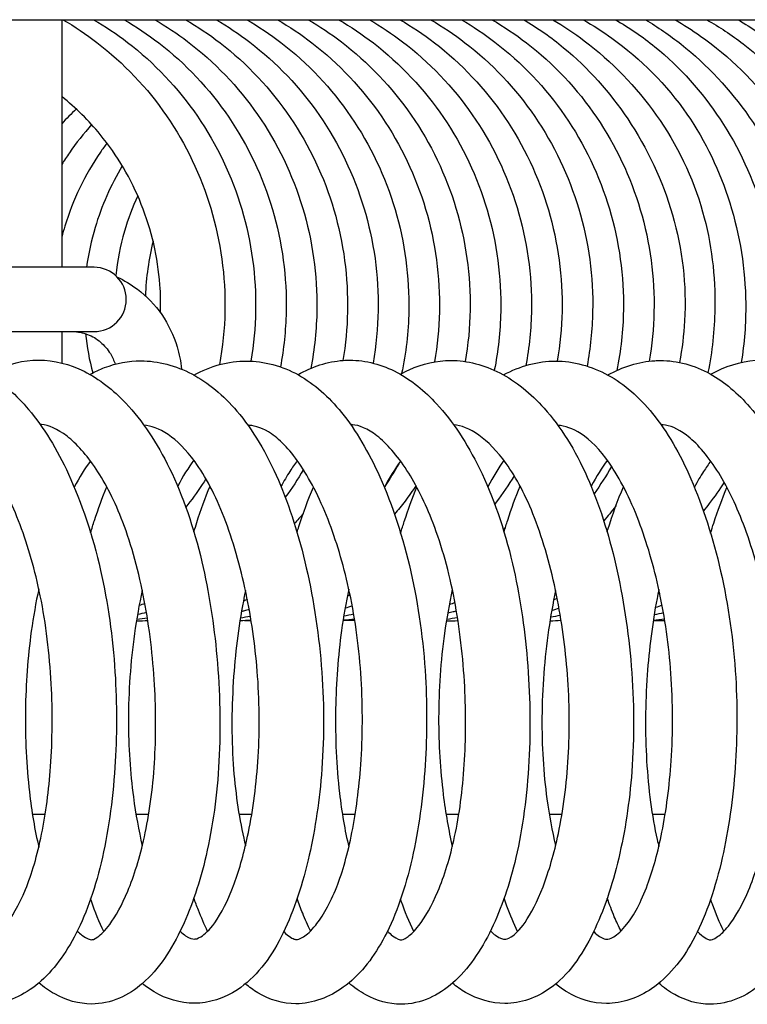
# Model space of a CAD drawing. Units: millimetres. Extents: x 567 to 1804, y 1266 to 2246.
# Drawn here: x 635 to 647, y 1307 to 1322 of the extents above; entities that cross this region are included whole.
import ezdxf

# ---------------------------------------------------------------- set-up
doc = ezdxf.new("R2010")
doc.units = ezdxf.units.MM
doc.header["$LTSCALE"] = 10
doc.layers.add('Spigoli visibili(ISO)', color=179, linetype='Continuous', lineweight=25, true_color=0x262659)

msp = doc.modelspace()

# ---------------------------------------------------------------- linework, layer by layer
at = {"layer": 'Spigoli visibili(ISO)'}
for p, q in [((617.639, 1322.391), (825.924, 1322.391)), ((635.901, 1322.391), (635.901, 1318.541)), ((636.401, 1318.541), (627.401, 1318.541)), ((627.401, 1317.541), (636.401, 1317.541)), ((635.901, 1317.541), (635.901, 1317.054)), ((635.443, 1310.041), (635.643, 1310.041)), ((637.052, 1310.041), (637.251, 1310.041)), ((638.653, 1310.041), (638.852, 1310.041)), ((640.258, 1310.041), (640.458, 1310.041)), ((641.869, 1310.041), (642.068, 1310.041)), ((643.472, 1310.041), (643.671, 1310.041)), ((645.074, 1310.041), (645.274, 1310.041))]:
    msp.add_line(p, q, dxfattribs=at)
msp.add_arc((636.401, 1318.041), 0.5, 270, 90, dxfattribs=at)
for points, knots in [([(635.917, 1322.391), (636.101, 1322.284), (636.278, 1322.165), (636.86, 1321.718), (637.231, 1321.328), (637.828, 1320.458), (638.062, 1319.967), (638.37, 1318.944), (638.444, 1318.397), (638.428, 1317.582), (638.4, 1317.302), (638.35, 1317.027)], [0.2571647, 0.2571647, 0.2571647, 0.2571647, 0.3215329, 0.3215329, 0.4802265, 0.4802265, 0.6397015, 0.6397015, 0.8009778, 0.8009778, 0.8847814, 0.8847814, 0.8847814, 0.8847814]), ([(636.393, 1322.391), (636.576, 1322.285), (636.753, 1322.167), (637.337, 1321.719), (637.707, 1321.326), (638.308, 1320.451), (638.544, 1319.956), (638.846, 1318.934), (638.92, 1318.395), (638.906, 1317.604), (638.881, 1317.341), (638.836, 1317.083)], [0.2561123, 0.2561123, 0.2561123, 0.2561123, 0.3202536, 0.3202536, 0.4795774, 0.4795774, 0.6402308, 0.6402308, 0.7994955, 0.7994955, 0.8780818, 0.8780818, 0.8780818, 0.8780818]), ([(636.868, 1322.391), (637.056, 1322.282), (637.236, 1322.161), (637.824, 1321.709), (638.195, 1321.314), (638.789, 1320.439), (639.022, 1319.949), (639.326, 1318.927), (639.397, 1318.381), (639.379, 1317.56), (639.35, 1317.274), (639.296, 1316.993)], [0.2569362, 0.2569362, 0.2569362, 0.2569362, 0.322494, 0.322494, 0.4823583, 0.4823583, 0.6412469, 0.6412469, 0.8023421, 0.8023421, 0.8880247, 0.8880247, 0.8880247, 0.8880247]), ([(637.346, 1322.391), (637.523, 1322.288), (637.693, 1322.174), (638.271, 1321.735), (638.642, 1321.347), (639.247, 1320.477), (639.485, 1319.982), (639.794, 1318.959), (639.871, 1318.418), (639.858, 1317.58), (639.826, 1317.271), (639.767, 1316.969)], [0.2564752, 0.2564752, 0.2564752, 0.2564752, 0.3184027, 0.3184027, 0.4769351, 0.4769351, 0.6378867, 0.6378867, 0.7975941, 0.7975941, 0.8899346, 0.8899346, 0.8899346, 0.8899346]), ([(637.821, 1322.391), (638.008, 1322.282), (638.188, 1322.162), (638.778, 1321.708), (639.15, 1321.31), (639.745, 1320.433), (639.978, 1319.942), (640.278, 1318.922), (640.349, 1318.38), (640.333, 1317.596), (640.309, 1317.343), (640.267, 1317.093)], [0.2564564, 0.2564564, 0.2564564, 0.2564564, 0.3219777, 0.3219777, 0.4825181, 0.4825181, 0.6416867, 0.6416867, 0.8015456, 0.8015456, 0.877436, 0.877436, 0.877436, 0.877436]), ([(638.298, 1322.391), (638.479, 1322.285), (638.654, 1322.168), (639.234, 1321.724), (639.605, 1321.336), (640.204, 1320.466), (640.439, 1319.974), (640.749, 1318.951), (640.824, 1318.406), (640.809, 1317.597), (640.783, 1317.322), (640.735, 1317.052)], [0.2571145, 0.2571145, 0.2571145, 0.2571145, 0.3206062, 0.3206062, 0.4791016, 0.4791016, 0.6389782, 0.6389782, 0.7999426, 0.7999426, 0.8821252, 0.8821252, 0.8821252, 0.8821252]), ([(638.773, 1322.391), (638.958, 1322.284), (639.136, 1322.165), (639.722, 1321.715), (640.093, 1321.32), (640.692, 1320.444), (640.927, 1319.95), (641.228, 1318.929), (641.301, 1318.389), (641.285, 1317.534), (641.247, 1317.208), (641.179, 1316.889)], [0.2561281, 0.2561281, 0.2561281, 0.2561281, 0.3207938, 0.3207938, 0.4805483, 0.4805483, 0.6408003, 0.6408003, 0.8000846, 0.8000846, 0.8978728, 0.8978728, 0.8978728, 0.8978728]), ([(639.249, 1322.391), (639.436, 1322.282), (639.616, 1322.162), (640.202, 1321.71), (640.573, 1321.317), (641.167, 1320.444), (641.4, 1319.955), (641.705, 1318.932), (641.778, 1318.385), (641.76, 1317.588), (641.735, 1317.328), (641.691, 1317.071)], [0.2570629, 0.2570629, 0.2570629, 0.2570629, 0.322464, 0.322464, 0.4818368, 0.4818368, 0.6408272, 0.6408272, 0.8021659, 0.8021659, 0.8802322, 0.8802322, 0.8802322, 0.8802322]), ([(639.727, 1322.391), (639.906, 1322.287), (640.079, 1322.171), (640.658, 1321.729), (641.029, 1321.339), (641.633, 1320.468), (641.87, 1319.972), (642.176, 1318.949), (642.252, 1318.409), (642.239, 1317.61), (642.213, 1317.341), (642.167, 1317.076)], [0.2562767, 0.2562767, 0.2562767, 0.2562767, 0.3190665, 0.3190665, 0.4777896, 0.4777896, 0.638787, 0.638787, 0.7982617, 0.7982617, 0.8788768, 0.8788768, 0.8788768, 0.8788768]), ([(640.201, 1322.391), (640.389, 1322.282), (640.569, 1322.161), (641.159, 1321.707), (641.531, 1321.31), (642.126, 1320.433), (642.358, 1319.943), (642.659, 1318.922), (642.73, 1318.38), (642.712, 1317.543), (642.679, 1317.239), (642.619, 1316.941)], [0.2566223, 0.2566223, 0.2566223, 0.2566223, 0.3222287, 0.3222287, 0.4827066, 0.4827066, 0.6416852, 0.6416852, 0.8019218, 0.8019218, 0.8931025, 0.8931025, 0.8931025, 0.8931025]), ([(640.679, 1322.391), (640.857, 1322.287), (641.029, 1322.172), (641.607, 1321.732), (641.978, 1321.344), (642.581, 1320.475), (642.817, 1319.982), (643.128, 1318.959), (643.204, 1318.416), (643.191, 1317.591), (643.162, 1317.299), (643.108, 1317.013)], [0.2569754, 0.2569754, 0.2569754, 0.2569754, 0.3193961, 0.3193961, 0.4778015, 0.4778015, 0.6381759, 0.6381759, 0.7986483, 0.7986483, 0.8860187, 0.8860187, 0.8860187, 0.8860187]), ([(641.154, 1322.391), (641.34, 1322.283), (641.519, 1322.163), (642.107, 1321.712), (642.478, 1321.315), (643.076, 1320.438), (643.309, 1319.945), (643.609, 1318.925), (643.682, 1318.385), (643.666, 1317.597), (643.642, 1317.338), (643.597, 1317.083)], [0.2562008, 0.2562008, 0.2562008, 0.2562008, 0.3212694, 0.3212694, 0.4814482, 0.4814482, 0.641245, 0.641245, 0.8006381, 0.8006381, 0.8782421, 0.8782421, 0.8782421, 0.8782421]), ([(641.63, 1322.391), (641.816, 1322.283), (641.994, 1322.163), (642.579, 1321.714), (642.949, 1321.322), (643.545, 1320.451), (643.778, 1319.961), (644.085, 1318.937), (644.158, 1318.39), (644.141, 1317.57), (644.112, 1317.285), (644.06, 1317.006)], [0.2571437, 0.2571437, 0.2571437, 0.2571437, 0.3221264, 0.3221264, 0.4810999, 0.4810999, 0.6402933, 0.6402933, 0.8016883, 0.8016883, 0.8869042, 0.8869042, 0.8869042, 0.8869042]), ([(642.107, 1322.391), (642.289, 1322.286), (642.463, 1322.169), (643.045, 1321.723), (643.416, 1321.332), (644.018, 1320.459), (644.254, 1319.963), (644.559, 1318.94), (644.634, 1318.401), (644.619, 1317.559), (644.584, 1317.245), (644.522, 1316.938)], [0.2561572, 0.2561572, 0.2561572, 0.2561572, 0.3197013, 0.3197013, 0.4786971, 0.4786971, 0.6395877, 0.6395877, 0.7989137, 0.7989137, 0.8928206, 0.8928206, 0.8928206, 0.8928206]), ([(642.581, 1322.391), (642.768, 1322.282), (642.948, 1322.162), (643.537, 1321.709), (643.91, 1321.313), (644.505, 1320.436), (644.737, 1319.945), (645.039, 1318.924), (645.111, 1318.381), (645.094, 1317.591), (645.07, 1317.335), (645.027, 1317.082)], [0.2566358, 0.2566358, 0.2566358, 0.2566358, 0.3220444, 0.3220444, 0.4824239, 0.4824239, 0.6414755, 0.6414755, 0.8019201, 0.8019201, 0.8787445, 0.8787445, 0.8787445, 0.8787445]), ([(643.075, 1322.391), (643.294, 1322.263), (643.502, 1322.116), (644.077, 1321.64), (644.414, 1321.262), (644.996, 1320.395), (645.235, 1319.886), (645.542, 1318.826), (645.607, 1318.258), (645.563, 1317.491), (645.536, 1317.276), (645.497, 1317.063)], [0.2578284, 0.2578284, 0.2578284, 0.2578284, 0.3344498, 0.3344498, 0.4843902, 0.4843902, 0.6492636, 0.6492636, 0.8155104, 0.8155104, 0.8804386, 0.8804386, 0.8804386, 0.8804386]), ([(643.528, 1322.391), (643.697, 1322.291), (643.861, 1322.181), (644.443, 1321.741), (644.825, 1321.348), (645.455, 1320.456), (645.705, 1319.94), (645.993, 1318.916), (646.055, 1318.401), (646.04, 1317.564), (646.004, 1317.23), (645.937, 1316.904)], [0.2511533, 0.2511533, 0.2511533, 0.2511533, 0.3107014, 0.3107014, 0.4729186, 0.4729186, 0.6400835, 0.6400835, 0.7920529, 0.7920529, 0.8919242, 0.8919242, 0.8919242, 0.8919242]), ([(643.997, 1322.391), (644.152, 1322.303), (644.302, 1322.207), (644.894, 1321.782), (645.297, 1321.379), (645.901, 1320.503), (646.125, 1320.032), (646.435, 1319.04), (646.519, 1318.505), (646.528, 1317.672), (646.505, 1317.364), (646.455, 1317.062)], [0.2585865, 0.2585865, 0.2585865, 0.2585865, 0.3125612, 0.3125612, 0.480013, 0.480013, 0.6332448, 0.6332448, 0.7919563, 0.7919563, 0.8835898, 0.8835898, 0.8835898, 0.8835898]), ([(644.499, 1322.391), (644.715, 1322.267), (644.922, 1322.126), (645.504, 1321.652), (645.847, 1321.266), (646.417, 1320.404), (646.645, 1319.915), (646.956, 1318.869), (647.033, 1318.296), (646.998, 1317.519), (646.974, 1317.302), (646.935, 1317.088)], [0.2605816, 0.2605816, 0.2605816, 0.2605816, 0.3358699, 0.3358699, 0.4884714, 0.4884714, 0.6471085, 0.6471085, 0.815784, 0.815784, 0.8809499, 0.8809499, 0.8809499, 0.8809499]), ([(644.967, 1322.391), (645.161, 1322.276), (645.346, 1322.147), (645.925, 1321.688), (646.285, 1321.303), (646.898, 1320.417), (647.148, 1319.898), (647.44, 1318.852), (647.497, 1318.317), (647.464, 1317.518), (647.431, 1317.242), (647.378, 1316.97)], [0.2528496, 0.2528496, 0.2528496, 0.2528496, 0.3209464, 0.3209464, 0.4771858, 0.4771858, 0.6455226, 0.6455226, 0.8029665, 0.8029665, 0.8859629, 0.8859629, 0.8859629, 0.8859629]), ([(645.423, 1322.391), (645.56, 1322.312), (645.693, 1322.227), (646.271, 1321.819), (646.677, 1321.424), (647.315, 1320.542), (647.557, 1320.047), (647.862, 1319.051), (647.941, 1318.54), (647.955, 1317.689), (647.928, 1317.341), (647.867, 1317.001)], [0.2540956, 0.2540956, 0.2540956, 0.2540956, 0.3019618, 0.3019618, 0.4691813, 0.4691813, 0.6300774, 0.6300774, 0.7819864, 0.7819864, 0.8856185, 0.8856185, 0.8856185, 0.8856185]), ([(645.917, 1322.391), (646.115, 1322.279), (646.305, 1322.153), (646.902, 1321.692), (647.269, 1321.289), (647.837, 1320.423), (648.054, 1319.955), (648.365, 1318.939), (648.448, 1318.371), (648.432, 1317.57), (648.409, 1317.326), (648.367, 1317.085)], [0.2614196, 0.2614196, 0.2614196, 0.2614196, 0.33026, 0.33026, 0.4905754, 0.4905754, 0.6422181, 0.6422181, 0.8097118, 0.8097118, 0.8829738, 0.8829738, 0.8829738, 0.8829738]), ([(646.405, 1322.391), (646.62, 1322.264), (646.824, 1322.12), (647.399, 1321.647), (647.74, 1321.269), (648.33, 1320.397), (648.574, 1319.882), (648.876, 1318.822), (648.936, 1318.263), (648.893, 1317.485), (648.863, 1317.252), (648.819, 1317.021)], [0.2561946, 0.2561946, 0.2561946, 0.2561946, 0.3314003, 0.3314003, 0.4821989, 0.4821989, 0.648955, 0.648955, 0.812803, 0.812803, 0.8832822, 0.8832822, 0.8832822, 0.8832822]), ([(637.433, 1317.833), (637.438, 1317.978), (637.435, 1318.124), (637.393, 1318.695), (637.294, 1319.123), (636.979, 1319.911), (636.761, 1320.283), (636.319, 1320.822), (636.118, 1321.02), (635.901, 1321.194)], [0.606218, 0.606218, 0.606218, 0.606218, 0.6498344, 0.6498344, 0.7781598, 0.7781598, 0.904859, 0.904859, 0.9895429, 0.9895429, 0.9895429, 0.9895429]), ([(636.364, 1320.759), (636.239, 1320.621), (636.123, 1320.474), (635.977, 1320.262), (635.938, 1320.202), (635.901, 1320.14)], [0.33219362, 0.33219362, 0.33219362, 0.33219362, 0.38836871, 0.38836871, 0.41003395, 0.41003395, 0.41003395, 0.41003395]), ([(636.601, 1320.472), (636.566, 1320.425), (636.532, 1320.377), (636.26, 1319.98), (636.072, 1319.588), (635.931, 1319.125), (635.915, 1319.068), (635.901, 1319.012)], [0.3705428, 0.3705428, 0.3705428, 0.3705428, 0.3883135, 0.3883135, 0.5159861, 0.5159861, 0.5335102, 0.5335102, 0.5335102, 0.5335102]), ([(636.84, 1320.118), (636.66, 1319.819), (636.517, 1319.494), (636.358, 1318.958), (636.313, 1318.75), (636.284, 1318.541)], [0.412971, 0.412971, 0.412971, 0.412971, 0.5176986, 0.5176986, 0.580824, 0.580824, 0.580824, 0.580824]), ([(637.079, 1319.654), (636.998, 1319.475), (636.929, 1319.289), (636.809, 1318.876), (636.762, 1318.644), (636.737, 1318.411)], [0.4650956, 0.4650956, 0.4650956, 0.4650956, 0.5240664, 0.5240664, 0.5941071, 0.5941071, 0.5941071, 0.5941071]), ([(636.758, 1318.39), (636.87, 1318.339), (636.976, 1318.275), (637.22, 1318.091), (637.348, 1317.957), (637.557, 1317.654), (637.638, 1317.484), (637.725, 1317.193), (637.748, 1317.076), (637.759, 1316.958)], [1.983698, 1.983698, 1.983698, 1.983698, 2.198424, 2.198424, 2.51662, 2.51662, 2.839014, 2.839014, 3.044733, 3.044733, 3.044733, 3.044733]), ([(636.07, 1317.541), (636.148, 1317.541), (636.226, 1317.526), (636.373, 1317.471), (636.442, 1317.43), (636.561, 1317.328), (636.613, 1317.267), (636.685, 1317.148), (636.71, 1317.093), (636.729, 1317.035)], [1.570796, 1.570796, 1.570796, 1.570796, 1.918119, 1.918119, 2.256997, 2.256997, 2.579377, 2.579377, 2.818752, 2.818752, 2.818752, 2.818752]), ([(633.96, 1317.089), (634.225, 1317.089), (634.501, 1317.015), (634.985, 1316.743), (635.196, 1316.554), (635.62, 1316.052), (635.826, 1315.711), (636.208, 1314.884), (636.379, 1314.372), (636.617, 1313.327), (636.692, 1312.784), (636.758, 1311.751), (636.757, 1311.246), (636.691, 1310.242), (636.619, 1309.733), (636.406, 1308.841), (636.263, 1308.448), (635.925, 1307.816), (635.73, 1307.56), (635.273, 1307.201), (634.998, 1307.085), (634.724, 1307.085)], [0, 0, 0, 0, 0.129017, 0.129017, 0.252037, 0.252037, 0.40524, 0.40524, 0.580167, 0.580167, 0.74131, 0.74131, 0.890947, 0.890947, 1.055022, 1.055022, 1.21599, 1.21599, 1.372124, 1.372124, 1.514684, 1.514684, 1.514684, 1.514684]), ([(634.748, 1316.876), (634.783, 1316.896), (634.818, 1316.914), (635.068, 1317.038), (635.306, 1317.099), (635.54, 1317.099)], [1.3815269, 1.3815269, 1.3815269, 1.3815269, 1.3997774, 1.3997774, 1.5111854, 1.5111854, 1.5111854, 1.5111854]), ([(635.54, 1317.099), (635.781, 1317.099), (636.026, 1317.035), (636.483, 1316.805), (636.699, 1316.635), (637.151, 1316.156), (637.379, 1315.813), (637.78, 1314.992), (637.952, 1314.493), (638.186, 1313.494), (638.264, 1312.991), (638.358, 1311.946), (638.37, 1311.39), (638.314, 1310.344), (638.245, 1309.84), (638.046, 1308.983), (637.921, 1308.609), (637.605, 1307.929), (637.408, 1307.629), (637.048, 1307.314), (636.927, 1307.233), (636.656, 1307.117), (636.507, 1307.087), (636.364, 1307.087)], [0, 0, 0, 0, 0.11491, 0.11491, 0.237491, 0.237491, 0.399701, 0.399701, 0.570971, 0.570971, 0.722625, 0.722625, 0.885877, 0.885877, 1.047035, 1.047035, 1.196375, 1.196375, 1.365318, 1.365318, 1.437205, 1.437205, 1.512188, 1.512188, 1.512188, 1.512188]), ([(636.338, 1316.875), (636.412, 1316.917), (636.488, 1316.952), (636.749, 1317.052), (636.941, 1317.087), (637.128, 1317.087)], [1.3859859, 1.3859859, 1.3859859, 1.3859859, 1.4245518, 1.4245518, 1.5159796, 1.5159796, 1.5159796, 1.5159796]), ([(637.128, 1317.087), (637.396, 1317.087), (637.671, 1317.014), (638.175, 1316.747), (638.411, 1316.55), (638.868, 1316.016), (639.085, 1315.649), (639.441, 1314.822), (639.587, 1314.357), (639.817, 1313.353), (639.9, 1312.797), (639.978, 1311.707), (639.975, 1311.159), (639.894, 1310.181), (639.823, 1309.732), (639.62, 1308.877), (639.48, 1308.469), (639.13, 1307.781), (638.908, 1307.494), (638.426, 1307.176), (638.186, 1307.098), (637.956, 1307.098)], [0, 0, 0, 0, 0.131139, 0.131139, 0.266645, 0.266645, 0.427021, 0.427021, 0.584098, 0.584098, 0.7505, 0.7505, 0.911993, 0.911993, 1.0595, 1.0595, 1.223664, 1.223664, 1.394988, 1.394988, 1.518319, 1.518319, 1.518319, 1.518319]), ([(638.768, 1317.084), (639.04, 1317.084), (639.323, 1317.009), (639.823, 1316.729), (640.048, 1316.527), (640.471, 1316.006), (640.669, 1315.665), (641.037, 1314.844), (641.202, 1314.339), (641.44, 1313.288), (641.518, 1312.728), (641.578, 1311.684), (641.573, 1311.186), (641.501, 1310.201), (641.428, 1309.706), (641.214, 1308.812), (641.067, 1308.406), (640.718, 1307.774), (640.517, 1307.525), (640.059, 1307.191), (639.796, 1307.091), (639.538, 1307.091)], [0, 0, 0, 0, 0.13345, 0.13345, 0.26288, 0.26288, 0.412494, 0.412494, 0.584401, 0.584401, 0.75031, 0.75031, 0.898313, 0.898313, 1.059285, 1.059285, 1.224609, 1.224609, 1.380901, 1.380901, 1.517275, 1.517275, 1.517275, 1.517275]), ([(639.568, 1316.871), (639.789, 1316.996), (640.028, 1317.076), (640.306, 1317.096), (640.341, 1317.097), (640.376, 1317.097)], [1.3802664, 1.3802664, 1.3802664, 1.3802664, 1.4966291, 1.4966291, 1.5135684, 1.5135684, 1.5135684, 1.5135684]), ([(640.376, 1317.097), (640.623, 1317.097), (640.88, 1317.028), (641.333, 1316.787), (641.537, 1316.619), (641.974, 1316.146), (642.197, 1315.805), (642.599, 1314.981), (642.776, 1314.474), (643.013, 1313.458), (643.089, 1312.949), (643.175, 1311.915), (643.184, 1311.377), (643.129, 1310.336), (643.061, 1309.821), (642.857, 1308.949), (642.728, 1308.573), (642.409, 1307.911), (642.215, 1307.627), (641.864, 1307.319), (641.743, 1307.237), (641.473, 1307.118), (641.319, 1307.083), (641.171, 1307.083)], [0, 0, 0, 0, 0.118512, 0.118512, 0.235663, 0.235663, 0.395518, 0.395518, 0.570479, 0.570479, 0.723345, 0.723345, 0.881827, 0.881827, 1.046066, 1.046066, 1.19764, 1.19764, 1.361261, 1.361261, 1.434509, 1.434509, 1.510823, 1.510823, 1.510823, 1.510823]), ([(641.16, 1316.878), (641.204, 1316.903), (641.249, 1316.927), (641.503, 1317.043), (641.727, 1317.093), (641.943, 1317.093)], [1.3852109, 1.3852109, 1.3852109, 1.3852109, 1.4084048, 1.4084048, 1.5129404, 1.5129404, 1.5129404, 1.5129404]), ([(641.943, 1317.093), (642.202, 1317.093), (642.465, 1317.022), (642.955, 1316.77), (643.186, 1316.582), (643.649, 1316.064), (643.876, 1315.7), (644.245, 1314.87), (644.394, 1314.401), (644.622, 1313.411), (644.704, 1312.875), (644.791, 1311.792), (644.795, 1311.229), (644.72, 1310.227), (644.649, 1309.769), (644.45, 1308.923), (644.316, 1308.53), (643.979, 1307.836), (643.766, 1307.534), (643.279, 1307.183), (643.025, 1307.095), (642.783, 1307.095)], [0, 0, 0, 0, 0.125602, 0.125602, 0.257847, 0.257847, 0.421963, 0.421963, 0.580478, 0.580478, 0.741341, 0.741341, 0.906532, 0.906532, 1.056362, 1.056362, 1.214261, 1.214261, 1.387645, 1.387645, 1.516336, 1.516336, 1.516336, 1.516336]), ([(643.571, 1317.083), (643.846, 1317.083), (644.129, 1317.006), (644.639, 1316.726), (644.873, 1316.522), (645.305, 1315.988), (645.503, 1315.641), (645.861, 1314.823), (646.018, 1314.332), (646.254, 1313.291), (646.336, 1312.724), (646.399, 1311.662), (646.392, 1311.155), (646.315, 1310.183), (646.243, 1309.708), (646.032, 1308.823), (645.886, 1308.408), (645.53, 1307.757), (645.32, 1307.502), (644.855, 1307.183), (644.604, 1307.096), (644.361, 1307.096)], [0, 0, 0, 0, 0.135087, 0.135087, 0.269185, 0.269185, 0.419473, 0.419473, 0.585987, 0.585987, 0.75447, 0.75447, 0.90521, 0.90521, 1.060615, 1.060615, 1.227933, 1.227933, 1.388891, 1.388891, 1.518867, 1.518867, 1.518867, 1.518867]), ([(644.382, 1316.867), (644.612, 1316.995), (644.861, 1317.074), (645.141, 1317.091), (645.171, 1317.092), (645.201, 1317.092)], [1.3806828, 1.3806828, 1.3806828, 1.3806828, 1.5017512, 1.5017512, 1.5163873, 1.5163873, 1.5163873, 1.5163873]), ([(645.201, 1317.092), (645.459, 1317.092), (645.73, 1317.02), (646.199, 1316.758), (646.404, 1316.58), (646.831, 1316.091), (647.045, 1315.749), (647.436, 1314.921), (647.61, 1314.409), (647.848, 1313.374), (647.922, 1312.846), (647.996, 1311.815), (647.998, 1311.299), (647.937, 1310.279), (647.867, 1309.765), (647.657, 1308.879), (647.518, 1308.493), (647.188, 1307.853), (646.995, 1307.588), (646.648, 1307.301), (646.528, 1307.225), (646.263, 1307.115), (646.116, 1307.083), (645.971, 1307.083)], [0, 0, 0, 0, 0.125292, 0.125292, 0.244284, 0.244284, 0.400612, 0.400612, 0.576242, 0.576242, 0.733751, 0.733751, 0.886368, 0.886368, 1.051166, 1.051166, 1.20861, 1.20861, 1.366582, 1.366582, 1.438681, 1.438681, 1.513509, 1.513509, 1.513509, 1.513509]), ([(645.984, 1316.878), (646.012, 1316.893), (646.039, 1316.908), (646.287, 1317.034), (646.532, 1317.098), (646.768, 1317.098)], [1.3826971, 1.3826971, 1.3826971, 1.3826971, 1.3971541, 1.3971541, 1.5105302, 1.5105302, 1.5105302, 1.5105302]), ([(634.729, 1308.086), (634.744, 1308.086), (634.777, 1308.09), (634.89, 1308.165), (634.951, 1308.22), (635.121, 1308.428), (635.235, 1308.623), (635.434, 1309.107), (635.521, 1309.401), (635.652, 1310.049), (635.699, 1310.408), (635.755, 1311.192), (635.759, 1311.631), (635.711, 1312.527), (635.655, 1312.998), (635.486, 1313.829), (635.377, 1314.206), (635.126, 1314.871), (634.979, 1315.168), (634.671, 1315.648), (634.503, 1315.832), (634.222, 1316.039), (634.106, 1316.078), (633.994, 1316.088), (633.984, 1316.089), (633.974, 1316.089)], [0, 0, 0, 0, 0.099867, 0.099867, 0.177847, 0.177847, 0.30146, 0.30146, 0.420773, 0.420773, 0.537845, 0.537845, 0.668577, 0.668577, 0.807346, 0.807346, 0.933696, 0.933696, 1.060407, 1.060407, 1.189806, 1.189806, 1.306217, 1.306217, 1.317265, 1.317265, 1.317265, 1.317265]), ([(636.361, 1308.087), (636.376, 1308.087), (636.399, 1308.088), (636.507, 1308.164), (636.574, 1308.229), (636.737, 1308.449), (636.835, 1308.626), (637.023, 1309.078), (637.112, 1309.365), (637.259, 1310.031), (637.314, 1310.426), (637.364, 1311.228), (637.364, 1311.64), (637.316, 1312.491), (637.262, 1312.94), (637.099, 1313.799), (636.985, 1314.22), (636.726, 1314.899), (636.583, 1315.179), (636.286, 1315.627), (636.129, 1315.8), (635.831, 1316.031), (635.691, 1316.085), (635.578, 1316.096), (635.572, 1316.097), (635.565, 1316.097)], [0, 0, 0, 0, 0.098126, 0.098126, 0.181482, 0.181482, 0.289303, 0.289303, 0.408319, 0.408319, 0.537773, 0.537773, 0.660373, 0.660373, 0.793562, 0.793562, 0.931572, 0.931572, 1.053757, 1.053757, 1.176289, 1.176289, 1.303709, 1.303709, 1.311877, 1.311877, 1.311877, 1.311877]), ([(637.957, 1308.097), (637.978, 1308.097), (638.007, 1308.1), (638.12, 1308.169), (638.195, 1308.236), (638.375, 1308.487), (638.484, 1308.7), (638.662, 1309.187), (638.738, 1309.459), (638.873, 1310.113), (638.926, 1310.515), (638.977, 1311.36), (638.972, 1311.817), (638.903, 1312.676), (638.843, 1313.089), (638.674, 1313.897), (638.558, 1314.3), (638.289, 1314.994), (638.131, 1315.296), (637.831, 1315.708), (637.687, 1315.848), (637.412, 1316.035), (637.286, 1316.078), (637.176, 1316.087)], [0, 0, 0, 0, 0.094125, 0.094125, 0.191989, 0.191989, 0.311182, 0.311182, 0.41882, 0.41882, 0.549793, 0.549793, 0.684105, 0.684105, 0.808292, 0.808292, 0.943017, 0.943017, 1.076171, 1.076171, 1.190272, 1.190272, 1.310735, 1.310735, 1.310735, 1.310735]), ([(639.544, 1308.091), (639.562, 1308.091), (639.594, 1308.095), (639.707, 1308.165), (639.773, 1308.223), (639.951, 1308.443), (640.069, 1308.646), (640.263, 1309.144), (640.344, 1309.436), (640.472, 1310.079), (640.518, 1310.438), (640.575, 1311.238), (640.578, 1311.694), (640.523, 1312.597), (640.462, 1313.056), (640.29, 1313.865), (640.183, 1314.231), (639.93, 1314.903), (639.776, 1315.211), (639.463, 1315.683), (639.302, 1315.852), (639.03, 1316.038), (638.914, 1316.076), (638.805, 1316.084), (638.799, 1316.085), (638.793, 1316.085)], [0, 0, 0, 0, 0.096386, 0.096386, 0.181579, 0.181579, 0.308826, 0.308826, 0.424179, 0.424179, 0.541575, 0.541575, 0.676923, 0.676923, 0.813035, 0.813035, 0.936582, 0.936582, 1.06851, 1.06851, 1.195594, 1.195594, 1.309056, 1.309056, 1.316022, 1.316022, 1.316022, 1.316022]), ([(641.17, 1308.084), (641.181, 1308.084), (641.212, 1308.087), (641.325, 1308.171), (641.384, 1308.227), (641.542, 1308.431), (641.647, 1308.614), (641.842, 1309.076), (641.933, 1309.366), (642.076, 1310.029), (642.128, 1310.413), (642.178, 1311.201), (642.18, 1311.611), (642.136, 1312.475), (642.082, 1312.938), (641.918, 1313.801), (641.804, 1314.211), (641.548, 1314.879), (641.408, 1315.158), (641.109, 1315.621), (640.945, 1315.804), (640.648, 1316.036), (640.518, 1316.086), (640.405, 1316.095), (640.396, 1316.096), (640.387, 1316.096)], [0, 0, 0, 0, 0.103927, 0.103927, 0.176821, 0.176821, 0.290925, 0.290925, 0.411554, 0.411554, 0.536991, 0.536991, 0.65938, 0.65938, 0.796477, 0.796477, 0.931873, 0.931873, 1.052482, 1.052482, 1.17936, 1.17936, 1.304193, 1.304193, 1.315258, 1.315258, 1.315258, 1.315258]), ([(642.781, 1308.094), (642.802, 1308.094), (642.829, 1308.097), (642.939, 1308.167), (643.014, 1308.237), (643.189, 1308.49), (643.288, 1308.681), (643.467, 1309.148), (643.549, 1309.43), (643.69, 1310.098), (643.744, 1310.502), (643.793, 1311.338), (643.788, 1311.778), (643.724, 1312.627), (643.666, 1313.047), (643.5, 1313.873), (643.383, 1314.287), (643.114, 1314.98), (642.961, 1315.27), (642.663, 1315.686), (642.517, 1315.833), (642.233, 1316.035), (642.101, 1316.082), (641.988, 1316.091)], [0, 0, 0, 0, 0.094507, 0.094507, 0.192333, 0.192333, 0.301529, 0.301529, 0.415155, 0.415155, 0.547094, 0.547094, 0.676855, 0.676855, 0.802568, 0.802568, 0.94014, 0.94014, 1.069656, 1.069656, 1.18473, 1.18473, 1.309704, 1.309704, 1.309704, 1.309704]), ([(644.365, 1308.095), (644.386, 1308.095), (644.417, 1308.099), (644.53, 1308.168), (644.601, 1308.229), (644.784, 1308.462), (644.901, 1308.673), (645.086, 1309.177), (645.163, 1309.456), (645.291, 1310.099), (645.341, 1310.478), (645.396, 1311.306), (645.396, 1311.771), (645.332, 1312.661), (645.269, 1313.098), (645.097, 1313.895), (644.988, 1314.267), (644.728, 1314.949), (644.569, 1315.261), (644.26, 1315.71), (644.108, 1315.859), (643.835, 1316.039), (643.715, 1316.076), (643.608, 1316.083), (643.607, 1316.083), (643.607, 1316.083)], [0, 0, 0, 0, 0.094796, 0.094796, 0.186389, 0.186389, 0.313661, 0.313661, 0.423163, 0.423163, 0.546801, 0.546801, 0.683993, 0.683993, 0.81457, 0.81457, 0.940521, 0.940521, 1.07516, 1.07516, 1.196944, 1.196944, 1.313499, 1.313499, 1.314077, 1.314077, 1.314077, 1.314077]), ([(645.974, 1308.084), (645.986, 1308.084), (646.022, 1308.088), (646.136, 1308.169), (646.194, 1308.223), (646.357, 1308.426), (646.469, 1308.615), (646.667, 1309.091), (646.757, 1309.383), (646.892, 1310.037), (646.94, 1310.403), (646.994, 1311.184), (646.998, 1311.61), (646.953, 1312.495), (646.898, 1312.965), (646.731, 1313.814), (646.62, 1314.205), (646.367, 1314.868), (646.225, 1315.155), (645.921, 1315.631), (645.754, 1315.818), (645.464, 1316.039), (645.344, 1316.081), (645.231, 1316.091), (645.221, 1316.092), (645.211, 1316.092)], [0, 0, 0, 0, 0.103457, 0.103457, 0.176869, 0.176869, 0.297007, 0.297007, 0.417532, 0.417532, 0.537056, 0.537056, 0.664045, 0.664045, 0.802958, 0.802958, 0.933272, 0.933272, 1.056263, 1.056263, 1.185516, 1.185516, 1.305712, 1.305712, 1.317319, 1.317319, 1.317319, 1.317319]), ([(639.559, 1315.535), (639.52, 1315.483), (639.481, 1315.427), (639.397, 1315.295), (639.35, 1315.217), (639.305, 1315.134)], [0.24442001, 0.24442001, 0.24442001, 0.24442001, 0.27610837, 0.27610837, 0.31487863, 0.31487863, 0.31487863, 0.31487863]), ([(645.981, 1315.529), (645.944, 1315.478), (645.907, 1315.424), (645.822, 1315.292), (645.774, 1315.21), (645.728, 1315.124)], [0.2405028, 0.2405028, 0.2405028, 0.2405028, 0.27060633, 0.27060633, 0.31071306, 0.31071306, 0.31071306, 0.31071306]), ([(642.929, 1315.299), (642.842, 1315.157), (642.748, 1315.019), (642.64, 1314.878), (642.633, 1314.869), (642.625, 1314.859)], [1.07117182, 1.07117182, 1.07117182, 1.07117182, 1.12185449, 1.12185449, 1.12563438, 1.12563438, 1.12563438, 1.12563438]), ([(636.348, 1314.413), (636.367, 1314.478), (636.387, 1314.542), (636.466, 1314.785), (636.53, 1314.961), (636.598, 1315.128)], [0.99649471, 0.99649471, 0.99649471, 0.99649471, 1.01839521, 1.01839521, 1.08123559, 1.08123559, 1.08123559, 1.08123559]), ([(638.14, 1315.254), (638.062, 1315.13), (637.979, 1315.01), (637.87, 1314.867), (637.849, 1314.84), (637.827, 1314.813)], [1.07641783, 1.07641783, 1.07641783, 1.07641783, 1.12089829, 1.12089829, 1.13155741, 1.13155741, 1.13155741, 1.13155741]), ([(637.953, 1314.429), (637.967, 1314.478), (637.982, 1314.526), (638.059, 1314.77), (638.127, 1314.959), (638.203, 1315.138)], [0.99172188, 0.99172188, 0.99172188, 0.99172188, 1.00826329, 1.00826329, 1.07581243, 1.07581243, 1.07581243, 1.07581243]), ([(639.555, 1314.418), (639.564, 1314.449), (639.574, 1314.48), (639.651, 1314.724), (639.727, 1314.929), (639.809, 1315.123)], [0.99726401, 0.99726401, 0.99726401, 0.99726401, 1.00780645, 1.00780645, 1.08159217, 1.08159217, 1.08159217, 1.08159217]), ([(641.403, 1315.146), (641.348, 1315.064), (641.291, 1314.984), (641.18, 1314.837), (641.125, 1314.769), (641.069, 1314.702)], [1.08954277, 1.08954277, 1.08954277, 1.08954277, 1.119591, 1.119591, 1.1463215, 1.1463215, 1.1463215, 1.1463215]), ([(641.164, 1314.409), (641.182, 1314.47), (641.201, 1314.53), (641.28, 1314.773), (641.345, 1314.952), (641.416, 1315.123)], [0.99859327, 0.99859327, 0.99859327, 0.99859327, 1.01924215, 1.01924215, 1.0834131, 1.0834131, 1.0834131, 1.0834131]), ([(642.771, 1314.425), (642.789, 1314.487), (642.808, 1314.548), (642.886, 1314.791), (642.95, 1314.969), (643.02, 1315.138)], [0.99283542, 0.99283542, 0.99283542, 0.99283542, 1.01379989, 1.01379989, 1.07718333, 1.07718333, 1.07718333, 1.07718333]), ([(644.372, 1314.426), (644.377, 1314.439), (644.381, 1314.453), (644.456, 1314.698), (644.537, 1314.92), (644.626, 1315.129)], [0.99370185, 0.99370185, 0.99370185, 0.99370185, 0.99832032, 0.99832032, 1.07774513, 1.07774513, 1.07774513, 1.07774513]), ([(646.189, 1315.199), (646.117, 1315.085), (646.04, 1314.975), (645.929, 1314.83), (645.899, 1314.791), (645.868, 1314.753)], [1.08699876, 1.08699876, 1.08699876, 1.08699876, 1.12803213, 1.12803213, 1.14308634, 1.14308634, 1.14308634, 1.14308634]), ([(645.979, 1314.409), (645.995, 1314.462), (646.012, 1314.514), (646.091, 1314.757), (646.159, 1314.943), (646.232, 1315.12)], [0.99965206, 0.99965206, 0.99965206, 0.99965206, 1.0175573, 1.0175573, 1.08438638, 1.08438638, 1.08438638, 1.08438638]), ([(644.507, 1314.83), (644.506, 1314.828), (644.504, 1314.826), (644.443, 1314.747), (644.382, 1314.673), (644.319, 1314.6)], [1.12937883, 1.12937883, 1.12937883, 1.12937883, 1.13018784, 1.13018784, 1.15974284, 1.15974284, 1.15974284, 1.15974284]), ([(635.543, 1313.542), (635.497, 1313.328), (635.457, 1313.107), (635.371, 1312.48), (635.341, 1312.06), (635.33, 1311.217), (635.351, 1310.785), (635.431, 1310.081), (635.481, 1309.789), (635.543, 1309.527)], [0.5055464, 0.5055464, 0.5055464, 0.5055464, 0.5740246, 0.5740246, 0.6975458, 0.6975458, 0.8289455, 0.8289455, 0.9286503, 0.9286503, 0.9286503, 0.9286503]), ([(637.15, 1313.523), (637.102, 1313.303), (637.062, 1313.075), (636.967, 1312.404), (636.935, 1311.94), (636.936, 1311.085), (636.964, 1310.681), (637.048, 1310.038), (637.094, 1309.781), (637.15, 1309.544)], [0.5125643, 0.5125643, 0.5125643, 0.5125643, 0.5831572, 0.5831572, 0.7185324, 0.7185324, 0.8430829, 0.8430829, 0.9328032, 0.9328032, 0.9328032, 0.9328032]), ([(638.753, 1313.518), (638.747, 1313.488), (638.741, 1313.458), (638.656, 1313.028), (638.6, 1312.604), (638.537, 1311.724), (638.534, 1311.254), (638.591, 1310.405), (638.648, 1310.013), (638.735, 1309.627), (638.744, 1309.587), (638.753, 1309.548)], [0.5132885, 0.5132885, 0.5132885, 0.5132885, 0.5229719, 0.5229719, 0.6497008, 0.6497008, 0.7879362, 0.7879362, 0.9174606, 0.9174606, 0.93245, 0.93245, 0.93245, 0.93245]), ([(640.359, 1313.539), (640.314, 1313.329), (640.276, 1313.113), (640.192, 1312.496), (640.161, 1312.082), (640.146, 1311.228), (640.166, 1310.778), (640.248, 1310.069), (640.297, 1309.784), (640.359, 1309.529)], [0.5055334, 0.5055334, 0.5055334, 0.5055334, 0.5724749, 0.5724749, 0.6944848, 0.6944848, 0.8304181, 0.8304181, 0.9279503, 0.9279503, 0.9279503, 0.9279503]), ([(641.967, 1313.532), (641.919, 1313.311), (641.877, 1313.081), (641.785, 1312.42), (641.755, 1311.969), (641.754, 1311.126), (641.779, 1310.721), (641.861, 1310.059), (641.909, 1309.786), (641.967, 1309.536)], [0.5094599, 0.5094599, 0.5094599, 0.5094599, 0.5806078, 0.5806078, 0.7122965, 0.7122965, 0.836726, 0.836726, 0.9312409, 0.9312409, 0.9312409, 0.9312409]), ([(643.571, 1313.516), (643.529, 1313.316), (643.493, 1313.111), (643.399, 1312.46), (643.363, 1311.994), (643.355, 1311.105), (643.383, 1310.671), (643.471, 1310.02), (643.517, 1309.776), (643.571, 1309.551)], [0.5151271, 0.5151271, 0.5151271, 0.5151271, 0.5787401, 0.5787401, 0.7152585, 0.7152585, 0.8480199, 0.8480199, 0.9339012, 0.9339012, 0.9339012, 0.9339012]), ([(645.175, 1313.532), (645.166, 1313.484), (645.156, 1313.437), (645.074, 1313.008), (645.023, 1312.605), (644.963, 1311.756), (644.96, 1311.299), (645.011, 1310.43), (645.068, 1310.007), (645.158, 1309.607), (645.167, 1309.572), (645.175, 1309.537)], [0.5071136, 0.5071136, 0.5071136, 0.5071136, 0.5222046, 0.5222046, 0.6426763, 0.6426763, 0.7776021, 0.7776021, 0.9149358, 0.9149358, 0.9283472, 0.9283472, 0.9283472, 0.9283472]), ([(638.812, 1313.221), (638.787, 1313.213), (638.762, 1313.206), (638.721, 1313.195), (638.706, 1313.191), (638.691, 1313.187)], [1.42947296, 1.42947296, 1.42947296, 1.42947296, 1.43771523, 1.43771523, 1.44268527, 1.44268527, 1.44268527, 1.44268527]), ([(642.031, 1313.196), (642.014, 1313.192), (641.997, 1313.187), (641.951, 1313.176), (641.923, 1313.169), (641.894, 1313.163)], [1.44171749, 1.44171749, 1.44171749, 1.44171749, 1.44729652, 1.44729652, 1.45648238, 1.45648238, 1.45648238, 1.45648238]), ([(636.553, 1308.213), (636.482, 1308.36), (636.418, 1308.518), (636.356, 1308.696), (636.352, 1308.708), (636.348, 1308.72)], [0.31067224, 0.31067224, 0.31067224, 0.31067224, 0.37940665, 0.37940665, 0.3842083, 0.3842083, 0.3842083, 0.3842083]), ([(638.165, 1308.217), (638.114, 1308.321), (638.066, 1308.432), (637.998, 1308.608), (637.975, 1308.671), (637.952, 1308.735)], [0.30382921, 0.30382921, 0.30382921, 0.30382921, 0.35370477, 0.35370477, 0.37992239, 0.37992239, 0.37992239, 0.37992239]), ([(639.766, 1308.223), (639.722, 1308.31), (639.681, 1308.402), (639.612, 1308.571), (639.583, 1308.647), (639.555, 1308.725)], [0.31220029, 0.31220029, 0.31220029, 0.31220029, 0.35421544, 0.35421544, 0.38652404, 0.38652404, 0.38652404, 0.38652404]), ([(641.367, 1308.216), (641.296, 1308.361), (641.232, 1308.52), (641.17, 1308.697), (641.167, 1308.706), (641.164, 1308.715)], [0.31402412, 0.31402412, 0.31402412, 0.31402412, 0.38284376, 0.38284376, 0.38661692, 0.38661692, 0.38661692, 0.38661692]), ([(642.981, 1308.213), (642.921, 1308.337), (642.866, 1308.469), (642.8, 1308.648), (642.785, 1308.689), (642.771, 1308.731)], [0.30506598, 0.30506598, 0.30506598, 0.30506598, 0.36357584, 0.36357584, 0.38066848, 0.38066848, 0.38066848, 0.38066848]), ([(644.585, 1308.222), (644.55, 1308.294), (644.516, 1308.368), (644.445, 1308.536), (644.408, 1308.632), (644.373, 1308.732)], [0.30731819, 0.30731819, 0.30731819, 0.30731819, 0.34170982, 0.34170982, 0.38264268, 0.38264268, 0.38264268, 0.38264268]), ([(646.185, 1308.22), (646.12, 1308.35), (646.061, 1308.49), (645.997, 1308.664), (645.988, 1308.69), (645.979, 1308.715)], [0.31550064, 0.31550064, 0.31550064, 0.31550064, 0.37770956, 0.37770956, 0.38824365, 0.38824365, 0.38824365, 0.38824365]), ([(636.14, 1308.222), (636.166, 1308.197), (636.19, 1308.176), (636.294, 1308.095), (636.343, 1308.087), (636.361, 1308.087)], [1.1759483, 1.1759483, 1.1759483, 1.1759483, 1.208072, 1.208072, 1.3250471, 1.3250471, 1.3250471, 1.3250471]), ([(637.74, 1308.22), (637.77, 1308.19), (637.798, 1308.167), (637.892, 1308.103), (637.932, 1308.096), (637.957, 1308.097)], [1.1813199, 1.1813199, 1.1813199, 1.1813199, 1.2213467, 1.2213467, 1.3276781, 1.3276781, 1.3276781, 1.3276781]), ([(639.348, 1308.213), (639.429, 1308.129), (639.491, 1308.101), (639.53, 1308.091), (639.537, 1308.09), (639.544, 1308.091)], [1.1792803, 1.1792803, 1.1792803, 1.1792803, 1.2848888, 1.2848888, 1.3231161, 1.3231161, 1.3231161, 1.3231161]), ([(640.959, 1308.22), (640.987, 1308.191), (641.013, 1308.168), (641.113, 1308.09), (641.158, 1308.084), (641.17, 1308.084)], [1.1751781, 1.1751781, 1.1751781, 1.1751781, 1.2097328, 1.2097328, 1.3225753, 1.3225753, 1.3225753, 1.3225753]), ([(642.559, 1308.223), (642.587, 1308.195), (642.613, 1308.173), (642.713, 1308.102), (642.758, 1308.094), (642.781, 1308.094)], [1.1793105, 1.1793105, 1.1793105, 1.1793105, 1.2156866, 1.2156866, 1.3275178, 1.3275178, 1.3275178, 1.3275178]), ([(644.163, 1308.214), (644.197, 1308.18), (644.228, 1308.154), (644.313, 1308.098), (644.344, 1308.095), (644.365, 1308.095)], [1.1819953, 1.1819953, 1.1819953, 1.1819953, 1.2272327, 1.2272327, 1.325736, 1.325736, 1.325736, 1.325736]), ([(645.776, 1308.216), (645.86, 1308.129), (645.932, 1308.093), (645.966, 1308.084), (645.97, 1308.084), (645.974, 1308.084)], [1.1754767, 1.1754767, 1.1754767, 1.1754767, 1.2820413, 1.2820413, 1.3201438, 1.3201438, 1.3201438, 1.3201438]), ([(636.364, 1307.087), (636.166, 1307.087), (635.965, 1307.146), (635.703, 1307.292), (635.621, 1307.35), (635.544, 1307.415)], [0, 0, 0, 0, 0.1034065, 0.1034065, 0.1550882, 0.1550882, 0.1550882, 0.1550882]), ([(637.956, 1307.098), (637.744, 1307.098), (637.525, 1307.164), (637.271, 1307.314), (637.21, 1307.357), (637.152, 1307.405)], [0, 0, 0, 0, 0.1137119, 0.1137119, 0.1519182, 0.1519182, 0.1519182, 0.1519182]), ([(639.538, 1307.091), (639.337, 1307.091), (639.126, 1307.152), (638.876, 1307.303), (638.812, 1307.35), (638.753, 1307.401)], [0, 0, 0, 0, 0.106344, 0.106344, 0.1456495, 0.1456495, 0.1456495, 0.1456495]), ([(641.171, 1307.083), (640.982, 1307.083), (640.79, 1307.138), (640.529, 1307.281), (640.441, 1307.343), (640.359, 1307.414)], [0, 0, 0, 0, 0.0973336, 0.0973336, 0.152428, 0.152428, 0.152428, 0.152428]), ([(642.783, 1307.095), (642.574, 1307.095), (642.36, 1307.159), (642.102, 1307.309), (642.034, 1307.357), (641.969, 1307.411)], [0, 0, 0, 0, 0.111499, 0.111499, 0.1544668, 0.1544668, 0.1544668, 0.1544668]), ([(644.361, 1307.096), (644.153, 1307.096), (643.935, 1307.16), (643.686, 1307.311), (643.628, 1307.353), (643.572, 1307.399)], [0, 0, 0, 0, 0.1111347, 0.1111347, 0.147283, 0.147283, 0.147283, 0.147283]), ([(645.971, 1307.083), (645.784, 1307.083), (645.589, 1307.14), (645.335, 1307.283), (645.252, 1307.343), (645.175, 1307.41)], [0, 0, 0, 0, 0.0963545, 0.0963545, 0.148074, 0.148074, 0.148074, 0.148074])]:
    msp.add_open_spline(points, degree=3, knots=knots, dxfattribs=at)
for points in [[(636.125, 1321), (636.047, 1320.928), (635.972, 1320.853), (635.901, 1320.774)], [(637.319, 1318.946), (637.251, 1318.668), (637.21, 1318.382), (637.198, 1318.098)], [(636.268, 1317.51), (636.29, 1317.303), (636.328, 1317.098), (636.381, 1316.899)], [(637.95, 1316.865), (638.209, 1317.006), (638.491, 1317.084), (638.768, 1317.084)], [(642.762, 1316.868), (643.018, 1317.007), (643.298, 1317.083), (643.571, 1317.083)], [(636.345, 1315.532), (636.259, 1315.412), (636.174, 1315.274), (636.094, 1315.121)], [(637.951, 1315.543), (637.866, 1315.427), (637.781, 1315.29), (637.701, 1315.136)], [(641.163, 1315.529), (641.076, 1315.41), (640.991, 1315.272), (640.911, 1315.12)], [(641.134, 1315.488), (641.066, 1315.366), (640.994, 1315.248), (640.918, 1315.133)], [(642.767, 1315.539), (642.682, 1315.421), (642.598, 1315.283), (642.518, 1315.129)], [(644.376, 1315.54), (644.29, 1315.425), (644.204, 1315.29), (644.123, 1315.139)], [(644.441, 1315.446), (644.358, 1315.3), (644.267, 1315.158), (644.17, 1315.021)], [(639.653, 1315.395), (639.567, 1315.246), (639.473, 1315.102), (639.372, 1314.965)], [(639.651, 1314.714), (639.607, 1314.66), (639.561, 1314.607), (639.513, 1314.556)], [(642.793, 1314.498), (642.782, 1314.486), (642.771, 1314.474), (642.76, 1314.463)], [(637.155, 1313.501), (637.151, 1313.499), (637.148, 1313.497), (637.144, 1313.495)], [(640.378, 1313.449), (640.364, 1313.443), (640.351, 1313.436), (640.337, 1313.43)], [(641.969, 1313.526), (641.968, 1313.526), (641.967, 1313.525), (641.966, 1313.525)], [(645.188, 1313.475), (645.179, 1313.47), (645.17, 1313.466), (645.161, 1313.462)], [(637.191, 1313.313), (637.161, 1313.302), (637.131, 1313.292), (637.101, 1313.281)], [(638.783, 1313.376), (638.762, 1313.368), (638.741, 1313.359), (638.72, 1313.351)], [(642.008, 1313.327), (641.978, 1313.316), (641.948, 1313.305), (641.919, 1313.295)], [(643.596, 1313.393), (643.578, 1313.386), (643.56, 1313.378), (643.542, 1313.37)], [(645.226, 1313.285), (645.191, 1313.274), (645.156, 1313.262), (645.121, 1313.251)], [(637.216, 1313.174), (637.169, 1313.163), (637.123, 1313.152), (637.076, 1313.142)], [(640.435, 1313.148), (640.384, 1313.136), (640.332, 1313.126), (640.28, 1313.116)], [(640.413, 1313.275), (640.375, 1313.262), (640.338, 1313.25), (640.3, 1313.239)], [(643.644, 1313.128), (643.594, 1313.118), (643.544, 1313.109), (643.493, 1313.1)], [(643.626, 1313.237), (643.588, 1313.226), (643.55, 1313.215), (643.511, 1313.205)], [(645.247, 1313.168), (645.199, 1313.157), (645.151, 1313.146), (645.102, 1313.136)], [(637.074, 1313.041), (637.069, 1313.041), (637.064, 1313.041), (637.059, 1313.041)], [(637.23, 1313.085), (637.174, 1313.077), (637.119, 1313.07), (637.063, 1313.064)], [(637.237, 1313.044), (637.182, 1313.042), (637.128, 1313.041), (637.074, 1313.041)], [(638.841, 1313.053), (638.783, 1313.049), (638.725, 1313.045), (638.667, 1313.043)], [(638.831, 1313.113), (638.779, 1313.103), (638.726, 1313.095), (638.674, 1313.087)], [(638.842, 1313.042), (638.808, 1313.043), (638.773, 1313.045), (638.739, 1313.046)], [(640.439, 1313.048), (640.382, 1313.048), (640.326, 1313.049), (640.269, 1313.051)], [(640.448, 1313.07), (640.389, 1313.063), (640.329, 1313.057), (640.27, 1313.053)], [(640.452, 1313.048), (640.447, 1313.048), (640.443, 1313.048), (640.439, 1313.048)], [(641.886, 1313.04), (641.882, 1313.04), (641.878, 1313.04), (641.874, 1313.04)], [(642.048, 1313.092), (641.992, 1313.082), (641.935, 1313.074), (641.878, 1313.067)], [(642.056, 1313.043), (641.999, 1313.041), (641.942, 1313.04), (641.886, 1313.04)], [(643.657, 1313.05), (643.599, 1313.045), (643.541, 1313.041), (643.483, 1313.039)], [(643.657, 1313.049), (643.655, 1313.049), (643.652, 1313.049), (643.65, 1313.049)], [(645.264, 1313.071), (645.205, 1313.063), (645.147, 1313.056), (645.088, 1313.051)], [(645.215, 1313.043), (645.173, 1313.043), (645.13, 1313.044), (645.088, 1313.045)], [(645.268, 1313.043), (645.25, 1313.043), (645.233, 1313.043), (645.215, 1313.043)]]:
    msp.add_open_spline(points, degree=3, dxfattribs=at)

doc.saveas('drawing.dxf')
